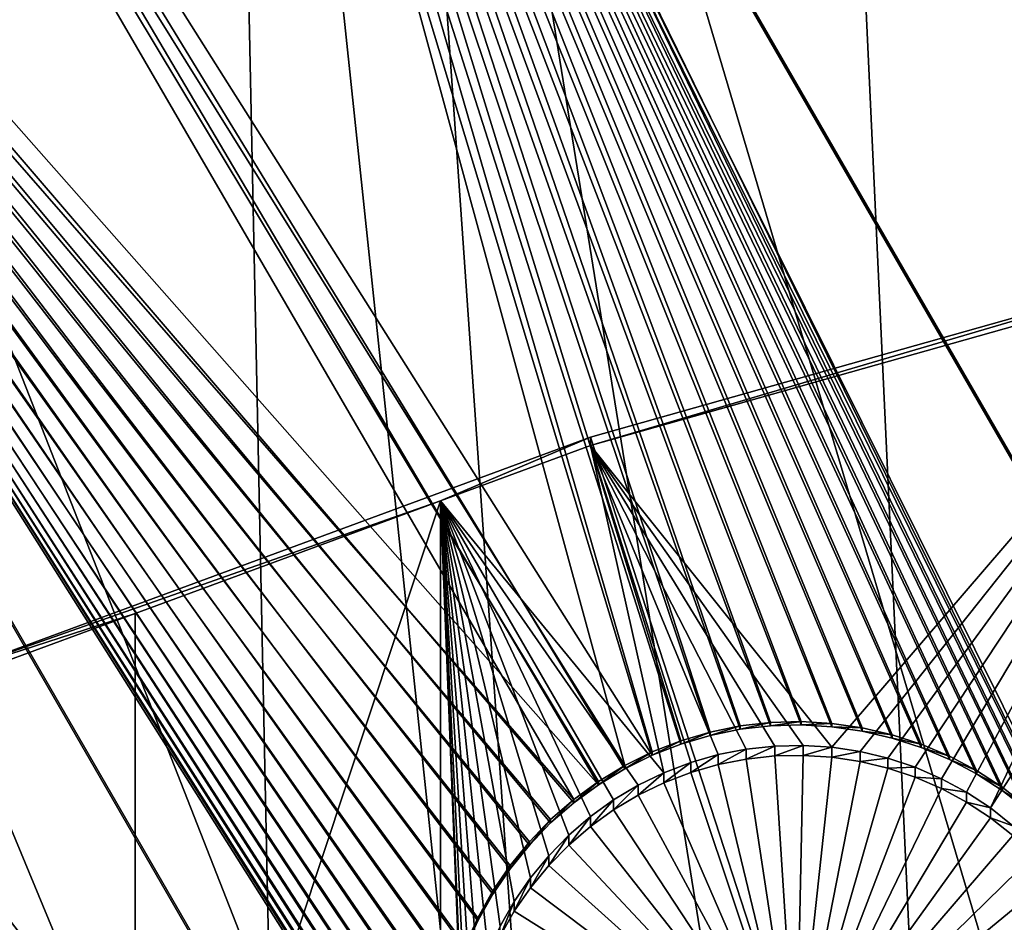
# Model space of a CAD drawing. Extents: x -226 to 68, y -640 to 2.
# Drawn here: x -109 to -99, y -448 to -438 of the extents above; entities that cross this region are included whole.
import ezdxf

# ---------------------------------------------------------------- set-up
doc = ezdxf.new("R2010")
doc.units = 0
doc.header["$MEASUREMENT"] = 0
for name, color, linetype in [('L3', 7, 'Continuous'), ('L4', 7, 'Continuous'), ('L5', 7, 'Continuous')]:
    doc.layers.add(name, color=color, linetype=linetype)

msp = doc.modelspace()

# ---------------------------------------------------------------- linework, layer by layer
at = {"layer": 'L3', "color": 250}
for points in [[(-99.18674, -466.8997, 1025.791), (-96.88065, -423.6702, 1021.58), (-101.1524, -424.6014, 1021.612)], [(-99.18674, -466.8997, 1025.791), (-95.47277, -465.5889, 1025.745), (-96.88065, -423.6702, 1021.58)], [(-105.7966, -425.9725, 1018.658), (-96.88918, -423.7358, 1018.58), (-75, -529.634, 1022.278)], [(-105.7874, -425.9007, 1021.657), (-99.18674, -466.8997, 1025.791), (-101.1524, -424.6014, 1021.612)], [(-107.2691, -426.3161, 1021.672), (-102.8173, -468.4261, 1025.844), (-105.7874, -425.9007, 1021.657)], [(-105.7874, -425.9007, 1021.657), (-102.8173, -468.4261, 1025.844), (-99.18674, -466.8997, 1025.791)], [(-75, -529.634, 1022.278), (-114.4821, -428.9561, 1018.762), (-105.7966, -425.9725, 1018.658)], [(-113.2745, -428.3867, 1021.744), (-106.352, -470.1628, 1025.905), (-107.2691, -426.3161, 1021.672)], [(-107.2691, -426.3161, 1021.672), (-106.352, -470.1628, 1025.905), (-102.8173, -468.4261, 1025.844)], [(-114.4706, -428.8793, 1021.761), (-106.352, -470.1628, 1025.905), (-113.2745, -428.3867, 1021.744)], [(-75, -529.634, 1022.278), (-122.8832, -432.6651, 1018.892), (-114.4821, -428.9561, 1018.762)], [(-114.4706, -428.8793, 1021.761), (-109.7787, -472.1038, 1025.972), (-106.352, -470.1628, 1025.905)], [(-130.9392, -437.0727, 1019.046), (-122.8832, -432.6651, 1018.892), (-75, -529.634, 1022.278)], [(-75, -529.634, 1022.278), (-138.5922, -442.1472, 1019.223), (-130.9392, -437.0727, 1019.046)], [(-75, -529.634, 1022.278), (-145.7871, -447.8521, 1019.422), (-138.5922, -442.1472, 1019.223)]]:
    msp.add_3dface(points, dxfattribs=at)
at = {"layer": 'L4', "color": 250}
for points in [[(-95.36014, -440.4098, 1007.655), (-98.9848, -446.5923, 1007.871), (-99.2214, -446.4061, 1007.865)], [(-95.36014, -440.4098, 1007.655), (-99.2214, -446.4061, 1007.865), (-96.47697, -440.6318, 1007.663)], [(-96.47697, -440.5445, 1010.162), (-96.47697, -440.6318, 1007.663), (-103.4296, -442.5914, 1007.731)], [(-96.47697, -440.5445, 1010.162), (-103.4296, -442.5914, 1007.731), (-103.4296, -442.5042, 1010.23)], [(-75, -529.9481, 1013.283), (-96.47697, -440.5445, 1010.162), (-103.4296, -442.5042, 1010.23)], [(-96.47697, -440.6318, 1007.663), (-100.8906, -445.7671, 1007.842), (-103.4296, -442.5914, 1007.731)], [(-96.47697, -440.6318, 1007.663), (-100.5929, -445.8123, 1007.844), (-100.8906, -445.7671, 1007.842)], [(-100.3001, -445.8829, 1007.846), (-100.5929, -445.8123, 1007.844), (-96.47697, -440.6318, 1007.663)], [(-96.47697, -440.6318, 1007.663), (-100.0145, -445.9783, 1007.85), (-100.3001, -445.8829, 1007.846)], [(-99.73817, -446.098, 1007.854), (-100.0145, -445.9783, 1007.85), (-96.47697, -440.6318, 1007.663)], [(-96.47697, -440.6318, 1007.663), (-99.47314, -446.2409, 1007.859), (-99.73817, -446.098, 1007.854)], [(-96.47697, -440.6318, 1007.663), (-99.2214, -446.4061, 1007.865), (-99.47314, -446.2409, 1007.859)], [(-103.4296, -442.5042, 1010.23), (-105.0082, -443.1735, 1007.752), (-110.2069, -445.0029, 1010.317)], [(-103.4296, -442.5042, 1010.23), (-110.2069, -445.0029, 1010.317), (-75, -529.9481, 1013.283)], [(-103.4296, -442.5042, 1010.23), (-103.4296, -442.5914, 1007.731), (-105.0082, -443.1735, 1007.752)], [(-103.4296, -442.5914, 1007.731), (-102.6578, -446.0352, 1007.852), (-105.0082, -443.1735, 1007.752)], [(-101.4922, -445.7542, 1007.842), (-101.7916, -445.7865, 1007.843), (-103.4296, -442.5914, 1007.731)], [(-103.4296, -442.5914, 1007.731), (-101.7916, -445.7865, 1007.843), (-102.0872, -445.8444, 1007.845)], [(-102.0872, -445.8444, 1007.845), (-102.3766, -445.9275, 1007.848), (-103.4296, -442.5914, 1007.731)], [(-103.4296, -442.5914, 1007.731), (-102.3766, -445.9275, 1007.848), (-102.6578, -446.0352, 1007.852)], [(-103.4296, -442.5914, 1007.731), (-100.8906, -445.7671, 1007.842), (-101.1911, -445.7477, 1007.842)], [(-103.4296, -442.5914, 1007.731), (-101.1911, -445.7477, 1007.842), (-101.4922, -445.7542, 1007.842)], [(-110.2069, -445.0029, 1010.317), (-105.0082, -443.1735, 1007.752), (-108.224, -444.3591, 1007.793)], [(-108.224, -444.3591, 1007.793), (-105.0082, -443.1735, 1007.752), (-108.224, -452.8564, 1008.09)], [(-108.224, -452.8564, 1008.09), (-105.0082, -443.1735, 1007.752), (-105.0082, -452.8564, 1008.09)], [(-103.1874, -446.3208, 1007.862), (-103.4318, -446.4967, 1007.868), (-105.0082, -443.1735, 1007.752)], [(-105.0082, -443.1735, 1007.752), (-103.4318, -446.4967, 1007.868), (-103.6602, -446.6929, 1007.875)], [(-105.0082, -443.1735, 1007.752), (-103.6602, -446.6929, 1007.875), (-103.8708, -446.908, 1007.882)], [(-105.0082, -443.1735, 1007.752), (-102.6578, -446.0352, 1007.852), (-102.9288, -446.1666, 1007.856)], [(-105.0082, -443.1735, 1007.752), (-102.9288, -446.1666, 1007.856), (-103.1874, -446.3208, 1007.862)], [(-105.0082, -443.1735, 1007.752), (-104.3815, -447.6501, 1007.908), (-104.5072, -447.9236, 1007.918)], [(-103.8708, -446.908, 1007.882), (-104.0622, -447.1404, 1007.89), (-105.0082, -443.1735, 1007.752)], [(-105.0082, -443.1735, 1007.752), (-104.0622, -447.1404, 1007.89), (-104.2328, -447.3884, 1007.899)], [(-105.0082, -443.1735, 1007.752), (-104.2328, -447.3884, 1007.899), (-104.3815, -447.6501, 1007.908)], [(-104.5072, -447.9236, 1007.918), (-104.6088, -448.2069, 1007.928), (-105.0082, -443.1735, 1007.752)], [(-105.0082, -443.1735, 1007.752), (-104.6088, -448.2069, 1007.928), (-104.6857, -448.4979, 1007.938)], [(-105.0082, -443.1735, 1007.752), (-104.6857, -448.4979, 1007.938), (-104.7373, -448.7944, 1007.948)], [(-104.7373, -448.7944, 1007.948), (-104.7632, -449.0943, 1007.959), (-105.0082, -443.1735, 1007.752)], [(-105.0082, -443.1735, 1007.752), (-104.7632, -449.0943, 1007.959), (-104.7664, -449.2448, 1007.964)], [(-105.0082, -443.1735, 1007.752), (-104.7664, -449.2448, 1007.964), (-105.0082, -452.8564, 1008.09)], [(-110.2069, -445.0902, 1007.819), (-108.224, -444.3591, 1007.793), (-108.224, -452.8564, 1008.09)], [(-108.224, -444.3591, 1007.793), (-110.2069, -445.0902, 1007.819), (-110.2069, -445.0029, 1010.317)], [(-75, -529.9481, 1013.283), (-110.2069, -445.0029, 1010.317), (-116.7671, -448.0254, 1010.423)], [(-113.125, -452.8564, 1008.09), (-110.2069, -445.0902, 1007.819), (-108.224, -452.8564, 1008.09)], [(-101.1911, -445.7477, 1007.842), (-101.1911, -445.8524, 1004.843), (-101.4922, -445.8589, 1004.844)], [(-101.1911, -445.7477, 1007.842), (-101.4922, -445.8589, 1004.844), (-101.4922, -445.7542, 1007.842)], [(-100.8906, -445.7671, 1007.842), (-101.1911, -445.8524, 1004.843), (-101.1911, -445.7477, 1007.842)], [(-102.0872, -445.8444, 1007.845), (-102.0872, -445.9491, 1004.847), (-102.3766, -446.0322, 1004.85)], [(-102.0872, -445.8444, 1007.845), (-102.3766, -446.0322, 1004.85), (-102.3766, -445.9275, 1007.848)], [(-101.7916, -445.7865, 1007.843), (-101.7916, -445.8912, 1004.845), (-102.0872, -445.9491, 1004.847)], [(-101.7916, -445.7865, 1007.843), (-102.0872, -445.9491, 1004.847), (-102.0872, -445.8444, 1007.845)], [(-101.4922, -445.7542, 1007.842), (-101.4922, -445.8589, 1004.844), (-101.7916, -445.8912, 1004.845)], [(-101.4922, -445.7542, 1007.842), (-101.7916, -445.8912, 1004.845), (-101.7916, -445.7865, 1007.843)], [(-101.2664, -449.3495, 1004.966), (-101.4922, -445.8589, 1004.844), (-101.1911, -445.8524, 1004.843)], [(-101.1911, -445.8524, 1004.843), (-100.8906, -445.8718, 1004.844), (-101.2664, -449.3495, 1004.966)], [(-100.8906, -445.7671, 1007.842), (-100.8906, -445.8718, 1004.844), (-101.1911, -445.8524, 1004.843)], [(-100.5929, -445.8123, 1007.844), (-100.8906, -445.8718, 1004.844), (-100.8906, -445.7671, 1007.842)], [(-100.5929, -445.8123, 1007.844), (-100.5929, -445.917, 1004.846), (-100.8906, -445.8718, 1004.844)], [(-100.3001, -445.8829, 1007.846), (-100.5929, -445.917, 1004.846), (-100.5929, -445.8123, 1007.844)], [(-102.3766, -445.9275, 1007.848), (-102.3766, -446.0322, 1004.85), (-102.6578, -446.1399, 1004.853)], [(-102.3766, -445.9275, 1007.848), (-102.6578, -446.1399, 1004.853), (-102.6578, -446.0352, 1007.852)], [(-101.2664, -449.3495, 1004.966), (-102.3766, -446.0322, 1004.85), (-102.0872, -445.9491, 1004.847)], [(-102.0872, -445.9491, 1004.847), (-101.7916, -445.8912, 1004.845), (-101.2664, -449.3495, 1004.966)], [(-101.2664, -449.3495, 1004.966), (-101.7916, -445.8912, 1004.845), (-101.4922, -445.8589, 1004.844)], [(-101.2664, -449.3495, 1004.966), (-100.8906, -445.8718, 1004.844), (-100.5929, -445.917, 1004.846)], [(-101.2664, -449.3495, 1004.966), (-100.5929, -445.917, 1004.846), (-100.3001, -445.9876, 1004.848)], [(-100.3001, -445.8829, 1007.846), (-100.3001, -445.9876, 1004.848), (-100.5929, -445.917, 1004.846)], [(-100.0145, -445.9783, 1007.85), (-100.3001, -445.9876, 1004.848), (-100.3001, -445.8829, 1007.846)], [(-102.6578, -446.0352, 1007.852), (-102.6578, -446.1399, 1004.853), (-102.9288, -446.2713, 1004.858)], [(-102.6578, -446.0352, 1007.852), (-102.9288, -446.2713, 1004.858), (-102.9288, -446.1666, 1007.856)], [(-101.2664, -449.3495, 1004.966), (-102.6578, -446.1399, 1004.853), (-102.3766, -446.0322, 1004.85)], [(-100.3001, -445.9876, 1004.848), (-100.0145, -446.083, 1004.852), (-101.2664, -449.3495, 1004.966)], [(-100.0145, -445.9783, 1007.85), (-100.0145, -446.083, 1004.852), (-100.3001, -445.9876, 1004.848)], [(-99.73817, -446.098, 1007.854), (-100.0145, -446.083, 1004.852), (-100.0145, -445.9783, 1007.85)], [(-102.9288, -446.1666, 1007.856), (-102.9288, -446.2713, 1004.858), (-103.1874, -446.4255, 1004.864)], [(-102.9288, -446.1666, 1007.856), (-103.1874, -446.4255, 1004.864), (-103.1874, -446.3208, 1007.862)], [(-102.9288, -446.2713, 1004.858), (-102.6578, -446.1399, 1004.853), (-101.2664, -449.3495, 1004.966)], [(-101.2664, -449.3495, 1004.966), (-100.0145, -446.083, 1004.852), (-99.73817, -446.2027, 1004.856)], [(-99.73817, -446.098, 1007.854), (-99.73817, -446.2027, 1004.856), (-100.0145, -446.083, 1004.852)], [(-99.47314, -446.2409, 1007.859), (-99.73817, -446.2027, 1004.856), (-99.73817, -446.098, 1007.854)], [(-101.2664, -449.3495, 1004.966), (-99.73817, -446.2027, 1004.856), (-99.47314, -446.3456, 1004.861)], [(-99.47314, -446.2409, 1007.859), (-99.47314, -446.3456, 1004.861), (-99.73817, -446.2027, 1004.856)], [(-99.2214, -446.4061, 1007.865), (-99.47314, -446.3456, 1004.861), (-99.47314, -446.2409, 1007.859)], [(-103.1874, -446.3208, 1007.862), (-103.1874, -446.4255, 1004.864), (-103.4318, -446.6014, 1004.87)], [(-103.1874, -446.3208, 1007.862), (-103.4318, -446.6014, 1004.87), (-103.4318, -446.4967, 1007.868)], [(-101.2664, -449.3495, 1004.966), (-103.1874, -446.4255, 1004.864), (-102.9288, -446.2713, 1004.858)], [(-99.47314, -446.3456, 1004.861), (-99.2214, -446.5108, 1004.866), (-101.2664, -449.3495, 1004.966)], [(-99.2214, -446.4061, 1007.865), (-99.2214, -446.5108, 1004.866), (-99.47314, -446.3456, 1004.861)], [(-101.2664, -449.3495, 1004.966), (-103.4318, -446.6014, 1004.87), (-103.1874, -446.4255, 1004.864)], [(-98.9848, -446.5923, 1007.871), (-99.2214, -446.5108, 1004.866), (-99.2214, -446.4061, 1007.865)], [(-103.4318, -446.4967, 1007.868), (-103.4318, -446.6014, 1004.87), (-103.6602, -446.7976, 1004.876)], [(-103.4318, -446.4967, 1007.868), (-103.6602, -446.7976, 1004.876), (-103.6602, -446.6929, 1007.875)], [(-101.2664, -449.3495, 1004.966), (-99.2214, -446.5108, 1004.866), (-98.9848, -446.697, 1004.873)], [(-98.9848, -446.5923, 1007.871), (-98.9848, -446.697, 1004.873), (-99.2214, -446.5108, 1004.866)], [(-103.6602, -446.7976, 1004.876), (-103.4318, -446.6014, 1004.87), (-101.2664, -449.3495, 1004.966)], [(-103.6602, -446.6929, 1007.875), (-103.6602, -446.7976, 1004.876), (-103.8708, -447.0127, 1004.884)], [(-103.6602, -446.6929, 1007.875), (-103.8708, -447.0127, 1004.884), (-103.8708, -446.908, 1007.882)], [(-101.2664, -449.3495, 1004.966), (-98.9848, -446.697, 1004.873), (-98.76509, -446.9028, 1004.88)], [(-101.2664, -449.3495, 1004.966), (-103.8708, -447.0127, 1004.884), (-103.6602, -446.7976, 1004.876)], [(-103.8708, -446.908, 1007.882), (-103.8708, -447.0127, 1004.884), (-104.0622, -447.2451, 1004.892)], [(-103.8708, -446.908, 1007.882), (-104.0622, -447.2451, 1004.892), (-104.0622, -447.1404, 1007.89)], [(-98.76509, -446.9028, 1004.88), (-98.56389, -447.1268, 1004.888), (-101.2664, -449.3495, 1004.966)], [(-101.2664, -449.3495, 1004.966), (-104.0622, -447.2451, 1004.892), (-103.8708, -447.0127, 1004.884)], [(-104.0622, -447.1404, 1007.89), (-104.0622, -447.2451, 1004.892), (-104.2328, -447.493, 1004.901)], [(-104.0622, -447.1404, 1007.89), (-104.2328, -447.493, 1004.901), (-104.2328, -447.3884, 1007.899)], [(-101.2664, -449.3495, 1004.966), (-98.56389, -447.1268, 1004.888), (-98.38271, -447.3672, 1004.896)], [(-104.2328, -447.493, 1004.901), (-104.0622, -447.2451, 1004.892), (-101.2664, -449.3495, 1004.966)], [(-104.2328, -447.3884, 1007.899), (-104.2328, -447.493, 1004.901), (-104.3815, -447.7548, 1004.91)], [(-104.2328, -447.3884, 1007.899), (-104.3815, -447.7548, 1004.91), (-104.3815, -447.6501, 1007.908)], [(-101.2664, -449.3495, 1004.966), (-98.38271, -447.3672, 1004.896), (-98.22288, -447.6223, 1004.905)], [(-101.2664, -449.3495, 1004.966), (-104.3815, -447.7548, 1004.91), (-104.2328, -447.493, 1004.901)]]:
    msp.add_3dface(points, dxfattribs=at)
at = {"layer": 'L5', "color": 7}
for points in [[(-97.87028, -422.5395, 1006.031), (-86.22601, -442.6597, 1006.733), (-106.2417, -424.6643, 1006.105)], [(-86.46917, -442.8367, 1007.74), (-97.66237, -423.4822, 1007.064), (-105.9577, -425.5876, 1007.138)], [(-106.2417, -424.6643, 1006.105), (-86.69321, -443.1037, 1006.749), (-108.9159, -425.5715, 1006.136)], [(-86.22601, -442.6597, 1006.733), (-86.46917, -442.8716, 1006.741), (-106.2417, -424.6643, 1006.105)], [(-106.2417, -424.6643, 1006.105), (-86.46917, -442.8716, 1006.741), (-86.69321, -443.1037, 1006.749)], [(-108.9159, -425.5715, 1006.136), (-102.7819, -445.8516, 1006.845), (-114.4205, -427.4389, 1006.202)], [(-87.07739, -443.6212, 1006.767), (-87.2347, -443.9027, 1006.777), (-108.9159, -425.5715, 1006.136)], [(-108.9159, -425.5715, 1006.136), (-87.2347, -443.9027, 1006.777), (-87.36721, -444.1967, 1006.787)], [(-108.9159, -425.5715, 1006.136), (-87.36721, -444.1967, 1006.787), (-87.47393, -444.5011, 1006.798)], [(-93.48356, -452.2848, 1007.069), (-108.9159, -425.5715, 1006.136), (-87.63251, -445.453, 1006.831)], [(-108.9159, -425.5715, 1006.136), (-86.69321, -443.1037, 1006.749), (-86.89645, -443.3542, 1006.757)], [(-108.9159, -425.5715, 1006.136), (-86.89645, -443.3542, 1006.757), (-87.07739, -443.6212, 1006.767)], [(-87.47393, -444.5011, 1006.798), (-87.55409, -444.8134, 1006.808), (-108.9159, -425.5715, 1006.136)], [(-108.9159, -425.5715, 1006.136), (-87.55409, -444.8134, 1006.808), (-87.60708, -445.1315, 1006.819)], [(-108.9159, -425.5715, 1006.136), (-87.60708, -445.1315, 1006.819), (-87.63251, -445.453, 1006.831)], [(-99.65324, -445.8964, 1006.846), (-99.95023, -445.7704, 1006.842), (-108.9159, -425.5715, 1006.136)], [(-102.4814, -445.7341, 1006.841), (-102.7819, -445.8516, 1006.845), (-108.9159, -425.5715, 1006.136)], [(-100.8905, -445.5508, 1006.834), (-101.2127, -445.5323, 1006.834), (-108.9159, -425.5715, 1006.136)], [(-108.9159, -425.5715, 1006.136), (-101.2127, -445.5323, 1006.834), (-101.5352, -445.5416, 1006.834)], [(-101.5352, -445.5416, 1006.834), (-101.8557, -445.5785, 1006.835), (-108.9159, -425.5715, 1006.136)], [(-108.9159, -425.5715, 1006.136), (-101.8557, -445.5785, 1006.835), (-102.1719, -445.6428, 1006.837)], [(-108.9159, -425.5715, 1006.136), (-102.1719, -445.6428, 1006.837), (-102.4814, -445.7341, 1006.841)], [(-108.9159, -425.5715, 1006.136), (-98.6053, -446.6392, 1006.872), (-98.84228, -446.4203, 1006.865)], [(-99.95023, -445.7704, 1006.842), (-100.257, -445.6703, 1006.838), (-108.9159, -425.5715, 1006.136)], [(-108.9159, -425.5715, 1006.136), (-100.257, -445.6703, 1006.838), (-100.5712, -445.5969, 1006.836)], [(-108.9159, -425.5715, 1006.136), (-100.5712, -445.5969, 1006.836), (-100.8905, -445.5508, 1006.834)], [(-98.84228, -446.4203, 1006.865), (-99.09721, -446.2226, 1006.858), (-108.9159, -425.5715, 1006.136)], [(-108.9159, -425.5715, 1006.136), (-99.09721, -446.2226, 1006.858), (-99.3682, -446.0476, 1006.852)], [(-108.9159, -425.5715, 1006.136), (-99.3682, -446.0476, 1006.852), (-99.65324, -445.8964, 1006.846)], [(-93.48356, -452.2848, 1007.069), (-98.19205, -447.1337, 1006.889), (-108.9159, -425.5715, 1006.136)], [(-108.9159, -425.5715, 1006.136), (-98.19205, -447.1337, 1006.889), (-98.38802, -446.8775, 1006.881)], [(-108.9159, -425.5715, 1006.136), (-98.38802, -446.8775, 1006.881), (-98.6053, -446.6392, 1006.872)], [(-108.4065, -426.4184, 1007.167), (-86.89645, -443.3193, 1007.757), (-105.9577, -425.5876, 1007.138)], [(-105.9577, -425.5876, 1007.138), (-86.89645, -443.3193, 1007.757), (-86.69321, -443.0688, 1007.748)], [(-105.9577, -425.5876, 1007.138), (-86.69321, -443.0688, 1007.748), (-86.46917, -442.8367, 1007.74)], [(-114.0621, -428.337, 1007.234), (-103.0711, -445.9596, 1007.849), (-108.4065, -426.4184, 1007.167)], [(-108.4065, -426.4184, 1007.167), (-103.0711, -445.9596, 1007.849), (-102.7819, -445.8167, 1007.844)], [(-108.4065, -426.4184, 1007.167), (-102.7819, -445.8167, 1007.844), (-102.4814, -445.6992, 1007.84)], [(-102.4814, -445.6992, 1007.84), (-102.1719, -445.6079, 1007.837), (-108.4065, -426.4184, 1007.167)], [(-108.4065, -426.4184, 1007.167), (-102.1719, -445.6079, 1007.837), (-101.8557, -445.5436, 1007.835)], [(-108.4065, -426.4184, 1007.167), (-101.8557, -445.5436, 1007.835), (-101.5352, -445.5067, 1007.833)], [(-101.5352, -445.5067, 1007.833), (-101.2127, -445.4974, 1007.833), (-108.4065, -426.4184, 1007.167)], [(-108.4065, -426.4184, 1007.167), (-101.2127, -445.4974, 1007.833), (-100.8905, -445.5159, 1007.834)], [(-108.4065, -426.4184, 1007.167), (-100.8905, -445.5159, 1007.834), (-100.5712, -445.562, 1007.835)], [(-100.5712, -445.562, 1007.835), (-100.257, -445.6354, 1007.838), (-108.4065, -426.4184, 1007.167)], [(-108.4065, -426.4184, 1007.167), (-100.257, -445.6354, 1007.838), (-99.95023, -445.7355, 1007.841)], [(-108.4065, -426.4184, 1007.167), (-99.95023, -445.7355, 1007.841), (-99.65324, -445.8615, 1007.846)], [(-99.65324, -445.8615, 1007.846), (-99.3682, -446.0127, 1007.851), (-108.4065, -426.4184, 1007.167)], [(-108.4065, -426.4184, 1007.167), (-99.3682, -446.0127, 1007.851), (-99.09721, -446.1877, 1007.857)], [(-108.4065, -426.4184, 1007.167), (-99.09721, -446.1877, 1007.857), (-98.84228, -446.3854, 1007.864)], [(-98.84228, -446.3854, 1007.864), (-98.6053, -446.6043, 1007.872), (-108.4065, -426.4184, 1007.167)], [(-108.4065, -426.4184, 1007.167), (-98.6053, -446.6043, 1007.872), (-98.38802, -446.8426, 1007.88)], [(-108.4065, -426.4184, 1007.167), (-98.38802, -446.8426, 1007.88), (-93.48356, -452.2499, 1008.069)], [(-108.4065, -426.4184, 1007.167), (-87.36721, -444.1618, 1007.786), (-87.2347, -443.8678, 1007.776)], [(-93.48356, -452.2499, 1008.069), (-87.6302, -445.7406, 1007.841), (-108.4065, -426.4184, 1007.167)], [(-108.4065, -426.4184, 1007.167), (-87.6302, -445.7406, 1007.841), (-87.63251, -445.4181, 1007.83)], [(-108.4065, -426.4184, 1007.167), (-87.63251, -445.4181, 1007.83), (-87.60708, -445.0966, 1007.819)], [(-87.2347, -443.8678, 1007.776), (-87.07739, -443.5863, 1007.766), (-108.4065, -426.4184, 1007.167)], [(-108.4065, -426.4184, 1007.167), (-87.07739, -443.5863, 1007.766), (-86.89645, -443.3193, 1007.757)], [(-87.60708, -445.0966, 1007.819), (-87.55409, -444.7785, 1007.808), (-108.4065, -426.4184, 1007.167)], [(-108.4065, -426.4184, 1007.167), (-87.55409, -444.7785, 1007.808), (-87.47393, -444.4662, 1007.797)], [(-108.4065, -426.4184, 1007.167), (-87.47393, -444.4662, 1007.797), (-87.36721, -444.1618, 1007.786)], [(-114.4205, -427.4389, 1006.202), (-103.347, -446.1617, 1006.855), (-118.3825, -429.1401, 1006.261)], [(-102.7819, -445.8516, 1006.845), (-103.0711, -445.9945, 1006.85), (-114.4205, -427.4389, 1006.202)], [(-114.4205, -427.4389, 1006.202), (-103.0711, -445.9945, 1006.85), (-103.347, -446.1617, 1006.855)], [(-117.8794, -429.9761, 1007.291), (-103.6075, -446.3171, 1007.861), (-114.0621, -428.337, 1007.234)], [(-103.6075, -446.3171, 1007.861), (-103.347, -446.1268, 1007.855), (-114.0621, -428.337, 1007.234)], [(-114.0621, -428.337, 1007.234), (-103.347, -446.1268, 1007.855), (-103.0711, -445.9596, 1007.849)], [(-118.3825, -429.1401, 1006.261), (-102.1297, -457.2736, 1007.244), (-122.3562, -430.8463, 1006.321)], [(-103.8507, -446.5639, 1006.87), (-104.0747, -446.796, 1006.878), (-118.3825, -429.1401, 1006.261)], [(-104.0747, -446.796, 1006.878), (-104.278, -447.0465, 1006.886), (-118.3825, -429.1401, 1006.261)], [(-118.3825, -429.1401, 1006.261), (-104.278, -447.0465, 1006.886), (-104.4589, -447.3135, 1006.896)], [(-118.3825, -429.1401, 1006.261), (-104.4589, -447.3135, 1006.896), (-104.6162, -447.595, 1006.906)], [(-104.6162, -447.595, 1006.906), (-104.7487, -447.8891, 1006.916), (-118.3825, -429.1401, 1006.261)], [(-118.3825, -429.1401, 1006.261), (-104.7487, -447.8891, 1006.916), (-104.8555, -448.1934, 1006.926)], [(-118.3825, -429.1401, 1006.261), (-104.8555, -448.1934, 1006.926), (-104.9356, -448.5057, 1006.937)], [(-104.9356, -448.5057, 1006.937), (-104.9886, -448.8238, 1006.948), (-118.3825, -429.1401, 1006.261)], [(-118.3825, -429.1401, 1006.261), (-104.9886, -448.8238, 1006.948), (-105.014, -449.1453, 1006.96)], [(-118.3825, -429.1401, 1006.261), (-105.014, -449.1453, 1006.96), (-105.0117, -449.4677, 1006.971)], [(-118.3825, -429.1401, 1006.261), (-103.347, -446.1617, 1006.855), (-103.6075, -446.352, 1006.862)], [(-118.3825, -429.1401, 1006.261), (-103.6075, -446.352, 1006.862), (-103.8507, -446.5639, 1006.87)], [(-105.0117, -449.4677, 1006.971), (-104.9817, -449.7888, 1006.982), (-118.3825, -429.1401, 1006.261)], [(-118.3825, -429.1401, 1006.261), (-104.9817, -449.7888, 1006.982), (-104.9241, -450.1061, 1006.993)], [(-118.3825, -429.1401, 1006.261), (-104.9241, -450.1061, 1006.993), (-104.8395, -450.4173, 1007.004)], [(-104.8395, -450.4173, 1007.004), (-104.7284, -450.7201, 1007.015), (-118.3825, -429.1401, 1006.261)], [(-118.3825, -429.1401, 1006.261), (-104.7284, -450.7201, 1007.015), (-102.1297, -457.2736, 1007.244)], [(-117.8794, -429.9761, 1007.291), (-121.9257, -431.7135, 1007.352), (-102.1297, -457.2387, 1008.243)], [(-104.0747, -446.7611, 1007.877), (-117.8794, -429.9761, 1007.291), (-104.278, -447.0116, 1007.886)], [(-104.278, -447.0116, 1007.886), (-117.8794, -429.9761, 1007.291), (-104.4589, -447.2786, 1007.895)], [(-104.0747, -446.7611, 1007.877), (-103.8507, -446.529, 1007.869), (-117.8794, -429.9761, 1007.291)], [(-117.8794, -429.9761, 1007.291), (-103.8507, -446.529, 1007.869), (-103.6075, -446.3171, 1007.861)], [(-104.9886, -448.7889, 1007.948), (-104.9356, -448.4708, 1007.937), (-117.8794, -429.9761, 1007.291)], [(-117.8794, -429.9761, 1007.291), (-104.9356, -448.4708, 1007.937), (-104.8555, -448.1585, 1007.926)], [(-104.8555, -448.1585, 1007.926), (-104.7487, -447.8542, 1007.915), (-117.8794, -429.9761, 1007.291)], [(-117.8794, -429.9761, 1007.291), (-104.7487, -447.8542, 1007.915), (-104.6162, -447.5601, 1007.905)], [(-117.8794, -429.9761, 1007.291), (-104.6162, -447.5601, 1007.905), (-104.4589, -447.2786, 1007.895)], [(-104.9817, -449.7539, 1007.982), (-117.8794, -429.9761, 1007.291), (-104.9241, -450.0712, 1007.993)], [(-104.9241, -450.0712, 1007.993), (-117.8794, -429.9761, 1007.291), (-104.8395, -450.3824, 1008.003)], [(-104.9817, -449.7539, 1007.982), (-105.0117, -449.4328, 1007.97), (-117.8794, -429.9761, 1007.291)], [(-117.8794, -429.9761, 1007.291), (-105.0117, -449.4328, 1007.97), (-105.014, -449.1104, 1007.959)], [(-117.8794, -429.9761, 1007.291), (-105.014, -449.1104, 1007.959), (-104.9886, -448.7889, 1007.948)], [(-102.1297, -457.2387, 1008.243), (-104.5917, -450.9773, 1008.024), (-117.8794, -429.9761, 1007.291)], [(-117.8794, -429.9761, 1007.291), (-104.5917, -450.9773, 1008.024), (-104.7284, -450.6852, 1008.014)], [(-117.8794, -429.9761, 1007.291), (-104.7284, -450.6852, 1008.014), (-104.8395, -450.3824, 1008.003)], [(-122.3562, -430.8463, 1006.321), (-107.6985, -460.4868, 1007.356), (-124.2474, -431.8407, 1006.355)], [(-122.3562, -430.8463, 1006.321), (-102.1297, -457.2736, 1007.244), (-107.6985, -460.4868, 1007.356)], [(-121.9257, -431.7135, 1007.352), (-123.7474, -432.6713, 1007.385), (-107.6985, -460.4519, 1008.355)], [(-102.1297, -457.2387, 1008.243), (-121.9257, -431.7135, 1007.352), (-107.6985, -460.4519, 1008.355)], [(-124.2474, -431.8407, 1006.355), (-107.6985, -460.4868, 1007.356), (-114.4256, -454.357, 1007.142)], [(-123.7474, -432.6713, 1007.385), (-114.6216, -454.0659, 1008.132), (-107.6985, -460.4519, 1008.355)], [(-101.8557, -445.5785, 1006.835), (-101.8557, -445.5436, 1007.835), (-102.1719, -445.6428, 1006.837)], [(-102.1719, -445.6428, 1006.837), (-101.8557, -445.5436, 1007.835), (-102.1719, -445.6079, 1007.837)], [(-101.5352, -445.5416, 1006.834), (-101.5352, -445.5067, 1007.833), (-101.8557, -445.5785, 1006.835)], [(-101.8557, -445.5785, 1006.835), (-101.5352, -445.5067, 1007.833), (-101.8557, -445.5436, 1007.835)], [(-101.2127, -445.5323, 1006.834), (-101.2127, -445.4974, 1007.833), (-101.5352, -445.5416, 1006.834)], [(-101.5352, -445.5416, 1006.834), (-101.2127, -445.4974, 1007.833), (-101.5352, -445.5067, 1007.833)], [(-101.2127, -445.5323, 1006.834), (-100.8905, -445.5159, 1007.834), (-101.2127, -445.4974, 1007.833)], [(-100.8905, -445.5508, 1006.834), (-100.8905, -445.5159, 1007.834), (-101.2127, -445.5323, 1006.834)], [(-100.8905, -445.5508, 1006.834), (-100.5712, -445.562, 1007.835), (-100.8905, -445.5159, 1007.834)], [(-102.1719, -445.6428, 1006.837), (-102.1719, -445.6079, 1007.837), (-102.4814, -445.7341, 1006.841)], [(-102.4814, -445.7341, 1006.841), (-102.1719, -445.6079, 1007.837), (-102.4814, -445.6992, 1007.84)], [(-100.5712, -445.5969, 1006.836), (-100.5712, -445.562, 1007.835), (-100.8905, -445.5508, 1006.834)], [(-100.5712, -445.5969, 1006.836), (-100.257, -445.6354, 1007.838), (-100.5712, -445.562, 1007.835)], [(-100.257, -445.6703, 1006.838), (-100.257, -445.6354, 1007.838), (-100.5712, -445.5969, 1006.836)], [(-100.257, -445.6703, 1006.838), (-99.95023, -445.7355, 1007.841), (-100.257, -445.6354, 1007.838)], [(-102.4814, -445.7341, 1006.841), (-102.4814, -445.6992, 1007.84), (-102.7819, -445.8516, 1006.845)], [(-102.7819, -445.8516, 1006.845), (-102.4814, -445.6992, 1007.84), (-102.7819, -445.8167, 1007.844)], [(-99.95023, -445.7704, 1006.842), (-99.95023, -445.7355, 1007.841), (-100.257, -445.6703, 1006.838)], [(-99.95023, -445.7704, 1006.842), (-99.65324, -445.8615, 1007.846), (-99.95023, -445.7355, 1007.841)], [(-102.7819, -445.8516, 1006.845), (-102.7819, -445.8167, 1007.844), (-103.0711, -445.9945, 1006.85)], [(-103.0711, -445.9945, 1006.85), (-102.7819, -445.8167, 1007.844), (-103.0711, -445.9596, 1007.849)], [(-99.65324, -445.8964, 1006.846), (-99.65324, -445.8615, 1007.846), (-99.95023, -445.7704, 1006.842)], [(-103.0711, -445.9945, 1006.85), (-103.0711, -445.9596, 1007.849), (-103.347, -446.1617, 1006.855)], [(-103.347, -446.1617, 1006.855), (-103.0711, -445.9596, 1007.849), (-103.347, -446.1268, 1007.855)], [(-99.65324, -445.8964, 1006.846), (-99.3682, -446.0127, 1007.851), (-99.65324, -445.8615, 1007.846)], [(-99.3682, -446.0476, 1006.852), (-99.3682, -446.0127, 1007.851), (-99.65324, -445.8964, 1006.846)], [(-99.3682, -446.0476, 1006.852), (-99.09721, -446.1877, 1007.857), (-99.3682, -446.0127, 1007.851)], [(-99.09721, -446.2226, 1006.858), (-99.09721, -446.1877, 1007.857), (-99.3682, -446.0476, 1006.852)], [(-103.347, -446.1617, 1006.855), (-103.347, -446.1268, 1007.855), (-103.6075, -446.352, 1006.862)], [(-103.6075, -446.352, 1006.862), (-103.347, -446.1268, 1007.855), (-103.6075, -446.3171, 1007.861)], [(-99.09721, -446.2226, 1006.858), (-98.84228, -446.3854, 1007.864), (-99.09721, -446.1877, 1007.857)], [(-98.84228, -446.4203, 1006.865), (-98.84228, -446.3854, 1007.864), (-99.09721, -446.2226, 1006.858)], [(-103.6075, -446.352, 1006.862), (-103.6075, -446.3171, 1007.861), (-103.8507, -446.5639, 1006.87)], [(-103.8507, -446.5639, 1006.87), (-103.6075, -446.3171, 1007.861), (-103.8507, -446.529, 1007.869)], [(-103.8507, -446.5639, 1006.87), (-103.8507, -446.529, 1007.869), (-104.0747, -446.796, 1006.878)], [(-104.0747, -446.796, 1006.878), (-103.8507, -446.529, 1007.869), (-104.0747, -446.7611, 1007.877)], [(-104.0747, -446.796, 1006.878), (-104.0747, -446.7611, 1007.877), (-104.278, -447.0465, 1006.886)], [(-104.278, -447.0465, 1006.886), (-104.0747, -446.7611, 1007.877), (-104.278, -447.0116, 1007.886)], [(-104.278, -447.0465, 1006.886), (-104.278, -447.0116, 1007.886), (-104.4589, -447.3135, 1006.896)], [(-104.4589, -447.3135, 1006.896), (-104.278, -447.0116, 1007.886), (-104.4589, -447.2786, 1007.895)], [(-104.4589, -447.3135, 1006.896), (-104.4589, -447.2786, 1007.895), (-104.6162, -447.595, 1006.906)], [(-104.6162, -447.595, 1006.906), (-104.4589, -447.2786, 1007.895), (-104.6162, -447.5601, 1007.905)], [(-104.6162, -447.595, 1006.906), (-104.6162, -447.5601, 1007.905), (-104.7487, -447.8891, 1006.916)], [(-104.7487, -447.8891, 1006.916), (-104.6162, -447.5601, 1007.905), (-104.7487, -447.8542, 1007.915)]]:
    msp.add_3dface(points, dxfattribs=at)

doc.saveas('drawing.dxf')
